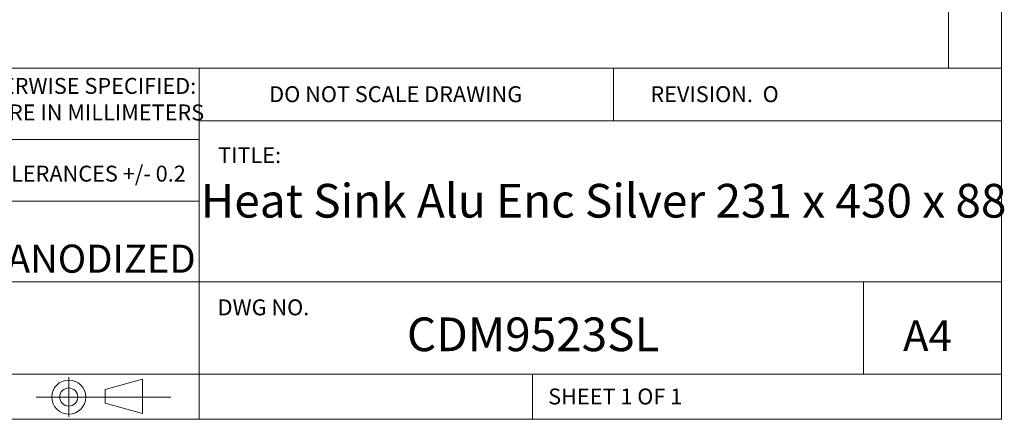
# Model space of a CAD drawing. Units: millimetres. Extents: x 5 to 292, y 5 to 205.
# Drawn here: x 199 to 292, y 5 to 43 of the extents above; entities that cross this region are included whole.
import ezdxf

# ---------------------------------------------------------------- set-up
doc = ezdxf.new("R2010")
doc.units = ezdxf.units.MM
doc.linetypes.add('CENTERX2', pattern=[20.32, 12.7, -2.54, 2.54, -2.54])
doc.styles.add('SLDTEXTSTYLE0', font='TXT', dxfattribs={"width": 0.75})
doc.styles.add('SLDTEXTSTYLE1', font='TXT', dxfattribs={"width": 0.6875})
doc.styles.add('SLDTEXTSTYLE2', font='TXT', dxfattribs={"width": 0.692308})

# ---------------------------------------------------------------- blocks, each defined once
blk = doc.blocks.new('SW_NOTE_0')
at = {"color": 0, "linetype": 'Continuous', "lineweight": 0, "char_height": 1.5, "attachment_point": 2, "style": 'SLDTEXTSTYLE0'}
for s, insert in [('UNLESS OTHERWISE SPECIFIED:', (14.18, 1.934)), ('DIMENSIONS ARE IN MILLIMETERS', (14.044, -0.566))]:
    blk.add_mtext(s, dxfattribs=dict(at, insert=insert))

msp = doc.modelspace()

# ---------------------------------------------------------------- linework, layer by layer
at = {"color": 7, "linetype": 'Continuous', "lineweight": 18}
for p, q in [((292, 5), (292, 77.25)), ((287, 55), (287, 38.0853)), ((292, 38.0853), (138.6727, 38.0853)), ((216.3755, 38.0853), (216.3755, 5)), ((255.4326, 33.1222), (255.4326, 38.0853)), ((292, 33.1222), (216.3755, 33.1222)), ((184.128, 31.3732), (216.3755, 31.3732)), ((216.3755, 25.5474), (184.128, 25.5474)), ((159.4, 17.9475), (292, 17.9475)), ((279, 9.25), (279, 17.9475)), ((138.6727, 9.25), (292, 9.25)), ((211.0459, 8.7696), (207.5014, 7.8199)), ((211.0459, 8.7696), (211.0459, 5.5619)), ((247.8, 5), (247.8, 9.25)), ((207.5014, 6.5117), (207.5014, 7.8199)), ((211.0459, 5.5619), (207.5014, 6.5117)), ((5, 5), (292, 5))]:
    msp.add_line(p, q, dxfattribs=at)
at = {"color": 7, "linetype": 'CENTERX2', "lineweight": 18}
for p, q in [((204.0795, 8.9614), (204.0795, 5.2227)), ((200.9934, 7.0974), (215.0192, 7.0974))]:
    msp.add_line(p, q, dxfattribs=at)
at = {"color": 7, "linetype": 'Continuous', "lineweight": 18}
for radius in [1.6039, 0.8537]:
    msp.add_circle((204.0795, 7.0974), radius, dxfattribs=at)

# ---------------------------------------------------------------- block references
at = {"color": 7, "linetype": 'Continuous', "lineweight": 0}
msp.add_blockref('SW_NOTE_0', (186.5526, 35.2322), dxfattribs=at)

# ---------------------------------------------------------------- texts
for s, insert, char_height, attachment_point, style in [('DO NOT SCALE DRAWING', (222.9783, 36.3862), 1.5, 1, 'SLDTEXTSTYLE0'), ('REVISION.  O', (258.9099, 36.3862), 1.5, 1, 'SLDTEXTSTYLE0'), ('TITLE:', (218.1609, 30.6431), 1.5, 1, 'SLDTEXTSTYLE0'), ('GENERAL TOLERANCES +/- 0.2', (200.7973, 28.8996), 1.5, 2, 'SLDTEXTSTYLE0'), ('Heat Sink Alu Enc Silver 231 x 430 x 88', (254.5023, 27.1817), 3.175, 2, 'SLDTEXTSTYLE2'), ('SILVER ANODIZED', (200.9096, 21.4582), 2.645833, 2, 'SLDTEXTSTYLE0'), ('DWG NO.', (218.112, 16.2987), 1.5, 1, 'SLDTEXTSTYLE0'), ('CDM9523SL', (247.8629, 14.5952), 3.175, 2, 'SLDTEXTSTYLE0'), ('A4', (282.7241, 14.332), 2.91042, 1, 'SLDTEXTSTYLE0'), ('SHEET 1 OF 1', (249.2783, 7.9001), 1.5, 1, 'SLDTEXTSTYLE1')]:
    msp.add_mtext(s, dxfattribs=dict(at, insert=insert, char_height=char_height, attachment_point=attachment_point, style=style))

doc.saveas('drawing.dxf')
